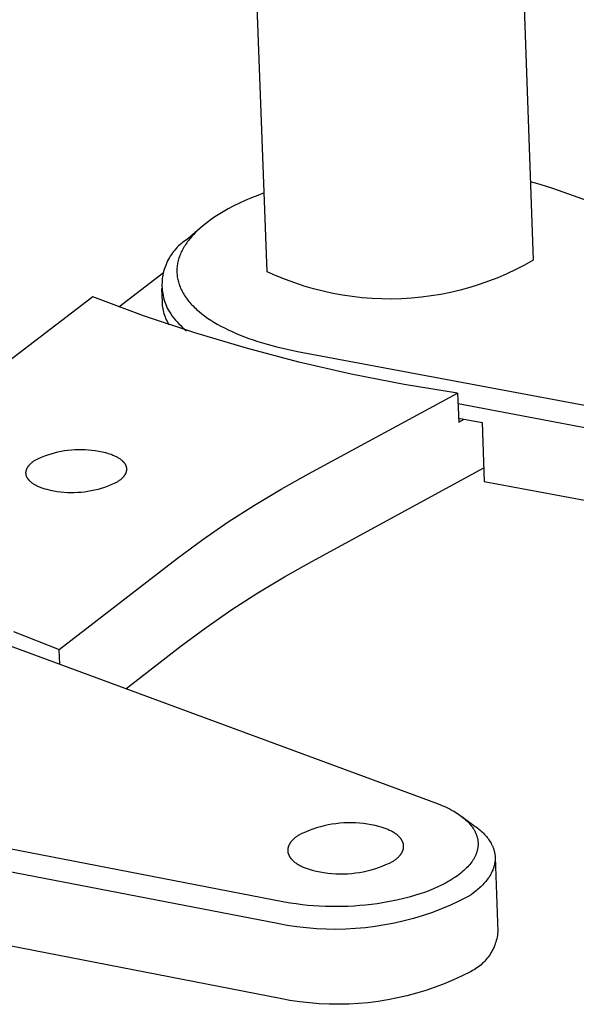
# Model space of a CAD drawing. Units: millimetres. Extents: x -1089 to 1681, y -300 to 210.
# Drawn here: x -854 to -834, y -217 to -182 of the extents above; entities that cross this region are included whole.
import ezdxf

# ---------------------------------------------------------------- set-up
doc = ezdxf.new("R2010")
doc.units = ezdxf.units.MM
doc.header["$MEASUREMENT"] = 0
doc.layers.add('Default', color=7, linetype='Continuous', true_color=0x000000)

msp = doc.modelspace()

# ---------------------------------------------------------------- linework, layer by layer
at = {"layer": 'Default', "color": 7, "true_color": 0xffffff}
for p, q in [((-836.315, -173.665), (-835.73, -190.125)), ((-845.181, -190.532), (-845.818, -174.023)), ((-835.563, -187.412), (-835.829, -187.338)), ((-835.299, -187.494), (-835.563, -187.412)), ((-845.289, -187.734), (-845.521, -187.82)), ((-835.037, -187.582), (-835.299, -187.494)), ((-816.193, -194.274), (-835.037, -187.582)), ((-846.173, -188.098), (-846.375, -188.197)), ((-845.963, -188.002), (-846.173, -188.098)), ((-845.746, -187.909), (-845.963, -188.002)), ((-845.521, -187.82), (-845.746, -187.909)), ((-846.754, -188.403), (-846.93, -188.51)), ((-846.568, -188.299), (-846.754, -188.403)), ((-846.375, -188.197), (-846.568, -188.299)), ((-847.276, -188.747), (-847.381, -188.828)), ((-847.165, -188.667), (-847.276, -188.747)), ((-847.05, -188.588), (-847.165, -188.667)), ((-846.93, -188.51), (-847.05, -188.588)), ((-847.578, -188.993), (-848.017, -189.374)), ((-847.755, -189.163), (-847.795, -189.205)), ((-847.669, -189.078), (-847.755, -189.163)), ((-847.578, -188.994), (-847.669, -189.078)), ((-847.482, -188.911), (-847.578, -188.994)), ((-847.381, -188.828), (-847.482, -188.911)), ((-848.181, -189.487), (-848.233, -189.529)), ((-848.128, -189.447), (-848.181, -189.487)), ((-848.073, -189.41), (-848.128, -189.447)), ((-848.046, -189.509), (-848.076, -189.553)), ((-848.017, -189.374), (-848.073, -189.41)), ((-848.014, -189.465), (-848.046, -189.509)), ((-847.981, -189.422), (-848.014, -189.465)), ((-847.946, -189.378), (-847.981, -189.422)), ((-847.911, -189.335), (-847.946, -189.378)), ((-847.874, -189.291), (-847.911, -189.335)), ((-847.835, -189.248), (-847.874, -189.291)), ((-847.795, -189.205), (-847.835, -189.248)), ((-848.512, -189.813), (-848.552, -189.866)), ((-848.469, -189.762), (-848.512, -189.813)), ((-848.425, -189.712), (-848.469, -189.762)), ((-848.38, -189.664), (-848.425, -189.712)), ((-848.332, -189.617), (-848.38, -189.664)), ((-848.283, -189.572), (-848.332, -189.617)), ((-848.233, -189.529), (-848.283, -189.572)), ((-848.23, -189.82), (-848.251, -189.864)), ((-848.208, -189.775), (-848.23, -189.82)), ((-848.184, -189.73), (-848.208, -189.775)), ((-848.159, -189.686), (-848.184, -189.73)), ((-848.133, -189.642), (-848.159, -189.686)), ((-848.105, -189.597), (-848.133, -189.642)), ((-848.076, -189.553), (-848.105, -189.597)), ((-848.754, -190.21), (-848.78, -190.271)), ((-848.725, -190.15), (-848.754, -190.21)), ((-848.694, -190.091), (-848.725, -190.15)), ((-848.662, -190.033), (-848.694, -190.091)), ((-848.627, -189.976), (-848.662, -190.033)), ((-848.59, -189.92), (-848.627, -189.976)), ((-848.552, -189.866), (-848.59, -189.92)), ((-848.357, -190.179), (-848.366, -190.224)), ((-848.346, -190.134), (-848.357, -190.179)), ((-848.334, -190.089), (-848.346, -190.134)), ((-848.32, -190.044), (-848.334, -190.089)), ((-848.305, -189.999), (-848.32, -190.044)), ((-848.288, -189.954), (-848.305, -189.999)), ((-848.27, -189.909), (-848.288, -189.954)), ((-848.251, -189.864), (-848.27, -189.909)), ((-835.73, -190.125), (-836.037, -190.297)), ((-848.864, -190.523), (-848.879, -190.588)), ((-848.846, -190.459), (-848.864, -190.523)), ((-848.826, -190.395), (-848.846, -190.459)), ((-848.804, -190.333), (-848.826, -190.395)), ((-848.78, -190.271), (-848.804, -190.333)), ((-848.393, -190.449), (-848.394, -190.494)), ((-848.394, -190.494), (-848.394, -190.539)), ((-848.394, -190.539), (-848.392, -190.584)), ((-848.391, -190.404), (-848.393, -190.449)), ((-848.387, -190.359), (-848.391, -190.404)), ((-848.381, -190.314), (-848.387, -190.359)), ((-848.375, -190.269), (-848.381, -190.314)), ((-848.366, -190.224), (-848.375, -190.269)), ((-844.861, -190.676), (-845.181, -190.532)), ((-836.35, -190.457), (-836.668, -190.607)), ((-836.037, -190.297), (-836.35, -190.457)), ((-848.873, -190.575), (-850.461, -191.789)), ((-848.918, -190.851), (-848.922, -190.917)), ((-848.912, -190.784), (-848.918, -190.851)), ((-848.904, -190.719), (-848.912, -190.784)), ((-848.893, -190.653), (-848.904, -190.719)), ((-848.879, -190.588), (-848.893, -190.653)), ((-848.392, -190.584), (-848.389, -190.629)), ((-848.389, -190.629), (-848.385, -190.674)), ((-848.385, -190.674), (-848.379, -190.719)), ((-848.379, -190.719), (-848.371, -190.763)), ((-848.371, -190.763), (-848.363, -190.808)), ((-848.363, -190.808), (-848.353, -190.852)), ((-848.353, -190.852), (-848.341, -190.897)), ((-848.341, -190.897), (-848.328, -190.941)), ((-844.536, -190.809), (-844.861, -190.676)), ((-844.206, -190.931), (-844.536, -190.809)), ((-837.318, -190.873), (-837.65, -190.989)), ((-836.99, -190.745), (-837.318, -190.873)), ((-836.668, -190.607), (-836.99, -190.745)), ((-848.942, -191.133), (-848.922, -191.618)), ((-848.922, -190.917), (-848.924, -190.984)), ((-848.924, -190.984), (-848.923, -191.05)), ((-848.923, -191.05), (-848.921, -191.117)), ((-848.921, -191.117), (-848.915, -191.183)), ((-848.915, -191.183), (-848.908, -191.249)), ((-848.908, -191.249), (-848.898, -191.315)), ((-848.328, -190.941), (-848.314, -190.985)), ((-848.314, -190.985), (-848.298, -191.029)), ((-848.298, -191.029), (-848.281, -191.073)), ((-848.281, -191.073), (-848.263, -191.116)), ((-848.263, -191.116), (-848.243, -191.16)), ((-848.243, -191.16), (-848.221, -191.203)), ((-848.221, -191.203), (-848.198, -191.247)), ((-848.198, -191.247), (-848.174, -191.29)), ((-843.873, -191.041), (-844.206, -190.931)), ((-843.536, -191.14), (-843.873, -191.041)), ((-843.195, -191.227), (-843.536, -191.14)), ((-842.852, -191.302), (-843.195, -191.227)), ((-838.324, -191.186), (-838.666, -191.267)), ((-837.985, -191.093), (-838.324, -191.186)), ((-837.65, -190.989), (-837.985, -191.093)), ((-851.38, -191.429), (-855.403, -194.499)), ((-849.58, -192.096), (-851.38, -191.429)), ((-848.898, -191.315), (-848.886, -191.38)), ((-848.886, -191.38), (-848.871, -191.445)), ((-848.871, -191.445), (-848.855, -191.509)), ((-848.855, -191.509), (-848.836, -191.573)), ((-848.836, -191.573), (-848.814, -191.636)), ((-848.174, -191.29), (-848.149, -191.332)), ((-848.149, -191.332), (-848.122, -191.375)), ((-848.122, -191.375), (-848.094, -191.418)), ((-848.094, -191.418), (-848.064, -191.46)), ((-848.064, -191.46), (-848.033, -191.502)), ((-848.033, -191.502), (-848, -191.544)), ((-848, -191.544), (-847.967, -191.585)), ((-847.967, -191.585), (-847.931, -191.627)), ((-842.506, -191.366), (-842.852, -191.302)), ((-842.159, -191.417), (-842.506, -191.366)), ((-841.81, -191.457), (-842.159, -191.417)), ((-841.459, -191.484), (-841.81, -191.457)), ((-841.108, -191.499), (-841.459, -191.484)), ((-840.757, -191.502), (-841.108, -191.499)), ((-840.406, -191.493), (-840.757, -191.502)), ((-840.055, -191.472), (-840.406, -191.493)), ((-839.705, -191.439), (-840.055, -191.472)), ((-839.357, -191.394), (-839.705, -191.439)), ((-839.01, -191.336), (-839.357, -191.394)), ((-838.666, -191.267), (-839.01, -191.336)), ((-848.922, -191.618), (-848.919, -191.677)), ((-848.919, -191.677), (-848.913, -191.735)), ((-848.913, -191.735), (-848.905, -191.793)), ((-848.905, -191.793), (-848.895, -191.851)), ((-848.895, -191.851), (-848.883, -191.908)), ((-848.883, -191.908), (-848.869, -191.965)), ((-848.814, -191.636), (-848.791, -191.699)), ((-848.791, -191.699), (-848.766, -191.76)), ((-848.766, -191.76), (-848.738, -191.821)), ((-848.738, -191.821), (-848.708, -191.88)), ((-848.708, -191.88), (-848.66, -191.957)), ((-848.66, -191.957), (-848.609, -192.033)), ((-847.931, -191.627), (-847.895, -191.668)), ((-847.895, -191.668), (-847.857, -191.709)), ((-847.857, -191.709), (-847.818, -191.749)), ((-847.818, -191.749), (-847.778, -191.79)), ((-847.778, -191.79), (-847.736, -191.83)), ((-847.736, -191.83), (-847.693, -191.869)), ((-847.693, -191.869), (-847.648, -191.909)), ((-847.648, -191.909), (-847.603, -191.948)), ((-847.603, -191.948), (-847.508, -192.026)), ((-847.76, -192.704), (-849.58, -192.096)), ((-848.869, -191.965), (-848.853, -192.021)), ((-848.853, -192.021), (-848.835, -192.077)), ((-848.835, -192.077), (-848.815, -192.132)), ((-848.815, -192.132), (-848.793, -192.186)), ((-848.793, -192.186), (-848.77, -192.239)), ((-848.77, -192.239), (-848.744, -192.292)), ((-848.744, -192.292), (-848.717, -192.344)), ((-848.609, -192.033), (-848.556, -192.106)), ((-848.556, -192.106), (-848.501, -192.178)), ((-848.501, -192.178), (-848.443, -192.248)), ((-848.443, -192.248), (-848.383, -192.316)), ((-847.508, -192.026), (-847.408, -192.102)), ((-847.408, -192.102), (-847.303, -192.177)), ((-847.303, -192.177), (-847.193, -192.251)), ((-847.193, -192.251), (-847.078, -192.323)), ((-848.717, -192.344), (-848.688, -192.395)), ((-848.688, -192.395), (-848.671, -192.424)), ((-848.383, -192.316), (-848.32, -192.383)), ((-848.32, -192.383), (-848.256, -192.447)), ((-848.256, -192.447), (-848.189, -192.509)), ((-848.189, -192.509), (-848.121, -192.568)), ((-848.121, -192.568), (-848.05, -192.626)), ((-847.078, -192.323), (-846.959, -192.394)), ((-846.959, -192.394), (-846.834, -192.463)), ((-846.834, -192.463), (-846.706, -192.53)), ((-846.706, -192.53), (-846.572, -192.596)), ((-846.572, -192.596), (-846.434, -192.661)), ((-846.434, -192.661), (-846.292, -192.723)), ((-845.921, -193.252), (-847.76, -192.704)), ((-846.292, -192.723), (-846.146, -192.784)), ((-846.146, -192.784), (-845.995, -192.843)), ((-845.995, -192.843), (-845.841, -192.9)), ((-845.841, -192.9), (-845.682, -192.955)), ((-845.682, -192.955), (-845.52, -193.009)), ((-845.52, -193.009), (-845.185, -193.109)), ((-844.065, -193.741), (-845.921, -193.252)), ((-845.185, -193.109), (-844.836, -193.202)), ((-844.836, -193.202), (-844.475, -193.286)), ((-844.475, -193.286), (-844.102, -193.361)), ((-844.102, -193.361), (-821.308, -197.634)), ((-842.194, -194.169), (-844.065, -193.741)), ((-840.311, -194.536), (-842.194, -194.169)), ((-838.416, -194.842), (-840.311, -194.536)), ((-843.719, -197.714), (-838.416, -194.842)), ((-838.416, -194.842), (-838.378, -195.876)), ((-838.402, -195.218), (-821.55, -198.381)), ((-838.384, -195.735), (-837.543, -195.892)), ((-838.378, -195.876), (-838.187, -195.772)), ((-837.543, -195.892), (-837.468, -197.977)), ((-852.264, -196.869), (-852.143, -196.856)), ((-852.143, -196.856), (-852.022, -196.847)), ((-852.022, -196.847), (-851.9, -196.842)), ((-851.9, -196.842), (-851.778, -196.842)), ((-851.778, -196.842), (-851.656, -196.845)), ((-851.656, -196.845), (-851.535, -196.853)), ((-851.535, -196.853), (-851.413, -196.864)), ((-853.425, -197.221), (-853.315, -197.168)), ((-853.315, -197.168), (-853.203, -197.12)), ((-853.203, -197.12), (-853.09, -197.074)), ((-853.09, -197.074), (-852.975, -197.033)), ((-852.975, -197.033), (-852.86, -196.996)), ((-852.86, -196.996), (-852.742, -196.962)), ((-852.742, -196.962), (-852.624, -196.933)), ((-852.624, -196.933), (-852.505, -196.908)), ((-852.505, -196.908), (-852.385, -196.886)), ((-852.385, -196.886), (-852.264, -196.869)), ((-851.413, -196.864), (-851.293, -196.88)), ((-851.293, -196.88), (-851.172, -196.9)), ((-851.172, -196.9), (-851.053, -196.924)), ((-851.053, -196.924), (-850.934, -196.952)), ((-850.934, -196.952), (-850.864, -196.972)), ((-850.864, -196.972), (-850.796, -196.994)), ((-850.796, -196.994), (-850.731, -197.017)), ((-850.731, -197.017), (-850.7, -197.029)), ((-850.7, -197.029), (-850.669, -197.041)), ((-850.669, -197.041), (-850.64, -197.054)), ((-850.64, -197.054), (-850.611, -197.067)), ((-850.611, -197.067), (-850.583, -197.08)), ((-850.583, -197.08), (-850.556, -197.094)), ((-850.556, -197.094), (-850.53, -197.108)), ((-850.53, -197.108), (-850.504, -197.122)), ((-850.504, -197.122), (-850.48, -197.136)), ((-850.48, -197.136), (-850.456, -197.151)), ((-850.456, -197.151), (-850.434, -197.166)), ((-850.434, -197.166), (-850.412, -197.182)), ((-850.412, -197.182), (-850.391, -197.197)), ((-850.391, -197.197), (-850.371, -197.213)), ((-853.736, -197.56), (-853.733, -197.55)), ((-853.733, -197.55), (-853.729, -197.541)), ((-853.729, -197.541), (-853.725, -197.531)), ((-853.725, -197.531), (-853.721, -197.522)), ((-853.721, -197.522), (-853.716, -197.513)), ((-853.716, -197.513), (-853.711, -197.503)), ((-853.711, -197.503), (-853.706, -197.494)), ((-853.706, -197.494), (-853.701, -197.485)), ((-853.701, -197.485), (-853.695, -197.475)), ((-853.695, -197.475), (-853.689, -197.466)), ((-853.689, -197.466), (-853.683, -197.457)), ((-853.683, -197.457), (-853.677, -197.448)), ((-853.677, -197.448), (-853.67, -197.439)), ((-853.67, -197.439), (-853.663, -197.429)), ((-853.663, -197.429), (-853.656, -197.42)), ((-853.656, -197.42), (-853.649, -197.411)), ((-853.649, -197.411), (-853.641, -197.402)), ((-853.641, -197.402), (-853.633, -197.393)), ((-853.633, -197.393), (-853.617, -197.375)), ((-853.617, -197.375), (-853.599, -197.357)), ((-853.599, -197.357), (-853.581, -197.34)), ((-853.581, -197.34), (-853.561, -197.322)), ((-853.561, -197.322), (-853.541, -197.305)), ((-853.541, -197.305), (-853.52, -197.288)), ((-853.52, -197.288), (-853.497, -197.271)), ((-853.497, -197.271), (-853.474, -197.254)), ((-853.474, -197.254), (-853.45, -197.238)), ((-853.45, -197.238), (-853.425, -197.221)), ((-850.371, -197.213), (-850.352, -197.229)), ((-850.352, -197.229), (-850.334, -197.245)), ((-850.334, -197.245), (-850.325, -197.254)), ((-850.325, -197.254), (-850.317, -197.262)), ((-850.317, -197.262), (-850.309, -197.27)), ((-850.309, -197.27), (-850.301, -197.279)), ((-850.301, -197.279), (-850.293, -197.287)), ((-850.293, -197.287), (-850.286, -197.296)), ((-850.286, -197.296), (-850.279, -197.304)), ((-850.279, -197.304), (-850.272, -197.313)), ((-850.272, -197.313), (-850.265, -197.322)), ((-850.265, -197.322), (-850.259, -197.331)), ((-850.259, -197.331), (-850.252, -197.339)), ((-850.252, -197.339), (-850.246, -197.348)), ((-850.246, -197.348), (-850.241, -197.357)), ((-850.241, -197.357), (-850.235, -197.366)), ((-850.235, -197.366), (-850.23, -197.375)), ((-850.23, -197.375), (-850.225, -197.384)), ((-850.225, -197.384), (-850.221, -197.393)), ((-850.221, -197.393), (-850.216, -197.402)), ((-850.216, -197.402), (-850.212, -197.411)), ((-850.212, -197.411), (-850.208, -197.421)), ((-850.208, -197.421), (-850.205, -197.43)), ((-850.205, -197.43), (-850.202, -197.439)), ((-850.202, -197.439), (-850.199, -197.448)), ((-850.199, -197.448), (-850.196, -197.457)), ((-850.196, -197.457), (-850.193, -197.467)), ((-850.193, -197.467), (-850.191, -197.476)), ((-850.191, -197.476), (-850.189, -197.485)), ((-850.189, -197.485), (-850.188, -197.494)), ((-850.188, -197.494), (-850.186, -197.504)), ((-850.186, -197.504), (-850.185, -197.513)), ((-850.185, -197.513), (-850.184, -197.522)), ((-850.184, -197.522), (-850.184, -197.532)), ((-850.184, -197.532), (-850.183, -197.541)), ((-850.183, -197.551), (-850.184, -197.56)), ((-850.183, -197.541), (-850.183, -197.551)), ((-843.6, -200.824), (-837.485, -197.495)), ((-853.757, -197.654), (-853.756, -197.644)), ((-853.757, -197.663), (-853.757, -197.654)), ((-853.757, -197.672), (-853.757, -197.663)), ((-853.757, -197.682), (-853.757, -197.672)), ((-853.757, -197.691), (-853.757, -197.682)), ((-853.757, -197.7), (-853.757, -197.691)), ((-853.756, -197.71), (-853.757, -197.7)), ((-853.756, -197.644), (-853.755, -197.635)), ((-853.755, -197.719), (-853.756, -197.71)), ((-853.755, -197.635), (-853.753, -197.625)), ((-853.753, -197.728), (-853.755, -197.719)), ((-853.753, -197.625), (-853.752, -197.616)), ((-853.752, -197.738), (-853.753, -197.728)), ((-853.752, -197.616), (-853.75, -197.607)), ((-853.75, -197.747), (-853.752, -197.738)), ((-853.75, -197.607), (-853.748, -197.597)), ((-853.748, -197.756), (-853.75, -197.747)), ((-853.748, -197.597), (-853.745, -197.588)), ((-853.745, -197.765), (-853.748, -197.756)), ((-853.745, -197.588), (-853.743, -197.578)), ((-853.743, -197.775), (-853.745, -197.765)), ((-853.743, -197.578), (-853.74, -197.569)), ((-853.74, -197.784), (-853.743, -197.775)), ((-853.74, -197.569), (-853.736, -197.56)), ((-853.737, -197.793), (-853.74, -197.784)), ((-853.733, -197.802), (-853.737, -197.793)), ((-853.729, -197.811), (-853.733, -197.802)), ((-853.725, -197.821), (-853.729, -197.811)), ((-853.721, -197.83), (-853.725, -197.821)), ((-853.716, -197.839), (-853.721, -197.83)), ((-853.712, -197.848), (-853.716, -197.839)), ((-853.706, -197.857), (-853.712, -197.848)), ((-853.701, -197.866), (-853.706, -197.857)), ((-853.695, -197.875), (-853.701, -197.866)), ((-853.69, -197.884), (-853.695, -197.875)), ((-853.683, -197.893), (-853.69, -197.884)), ((-853.677, -197.901), (-853.683, -197.893)), ((-853.67, -197.91), (-853.677, -197.901)), ((-850.378, -197.901), (-850.398, -197.918)), ((-850.358, -197.883), (-850.378, -197.901)), ((-850.34, -197.866), (-850.358, -197.883)), ((-850.322, -197.848), (-850.34, -197.866)), ((-850.306, -197.83), (-850.322, -197.848)), ((-850.298, -197.821), (-850.306, -197.83)), ((-850.291, -197.812), (-850.298, -197.821)), ((-850.283, -197.803), (-850.291, -197.812)), ((-850.276, -197.794), (-850.283, -197.803)), ((-850.269, -197.784), (-850.276, -197.794)), ((-850.263, -197.775), (-850.269, -197.784)), ((-850.256, -197.766), (-850.263, -197.775)), ((-850.25, -197.757), (-850.256, -197.766)), ((-850.244, -197.747), (-850.25, -197.757)), ((-850.239, -197.738), (-850.244, -197.747)), ((-850.234, -197.729), (-850.239, -197.738)), ((-850.229, -197.72), (-850.234, -197.729)), ((-850.224, -197.71), (-850.229, -197.72)), ((-850.219, -197.701), (-850.224, -197.71)), ((-850.215, -197.691), (-850.219, -197.701)), ((-850.211, -197.682), (-850.215, -197.691)), ((-850.207, -197.673), (-850.211, -197.682)), ((-850.204, -197.663), (-850.207, -197.673)), ((-850.201, -197.654), (-850.204, -197.663)), ((-850.198, -197.644), (-850.201, -197.654)), ((-850.195, -197.635), (-850.198, -197.644)), ((-850.193, -197.626), (-850.195, -197.635)), ((-850.191, -197.616), (-850.193, -197.626)), ((-850.189, -197.607), (-850.191, -197.616)), ((-850.187, -197.597), (-850.189, -197.607)), ((-850.186, -197.588), (-850.187, -197.597)), ((-850.185, -197.579), (-850.186, -197.588)), ((-850.184, -197.569), (-850.185, -197.579)), ((-850.184, -197.56), (-850.184, -197.569)), ((-844.686, -198.251), (-843.719, -197.714)), ((-853.664, -197.919), (-853.67, -197.91)), ((-853.656, -197.927), (-853.664, -197.919)), ((-853.649, -197.936), (-853.656, -197.927)), ((-853.641, -197.944), (-853.649, -197.936)), ((-853.633, -197.953), (-853.641, -197.944)), ((-853.625, -197.961), (-853.633, -197.953)), ((-853.617, -197.97), (-853.625, -197.961)), ((-853.608, -197.978), (-853.617, -197.97)), ((-853.59, -197.994), (-853.608, -197.978)), ((-853.571, -198.01), (-853.59, -197.994)), ((-853.552, -198.026), (-853.571, -198.01)), ((-853.531, -198.042), (-853.552, -198.026)), ((-853.509, -198.057), (-853.531, -198.042)), ((-853.486, -198.072), (-853.509, -198.057)), ((-853.463, -198.087), (-853.486, -198.072)), ((-853.438, -198.102), (-853.463, -198.087)), ((-853.413, -198.116), (-853.438, -198.102)), ((-853.387, -198.13), (-853.413, -198.116)), ((-853.36, -198.144), (-853.387, -198.13)), ((-853.332, -198.157), (-853.36, -198.144)), ((-853.303, -198.17), (-853.332, -198.157)), ((-853.274, -198.183), (-853.303, -198.17)), ((-853.243, -198.195), (-853.274, -198.183)), ((-853.212, -198.207), (-853.243, -198.195)), ((-853.147, -198.231), (-853.212, -198.207)), ((-853.079, -198.252), (-853.147, -198.231)), ((-853.008, -198.272), (-853.079, -198.252)), ((-851.08, -198.228), (-851.197, -198.262)), ((-850.964, -198.191), (-851.08, -198.228)), ((-850.849, -198.149), (-850.964, -198.191)), ((-850.736, -198.104), (-850.849, -198.149)), ((-850.624, -198.055), (-850.736, -198.104)), ((-850.514, -198.002), (-850.624, -198.055)), ((-850.489, -197.986), (-850.514, -198.002)), ((-850.465, -197.969), (-850.489, -197.986)), ((-850.442, -197.952), (-850.465, -197.969)), ((-850.419, -197.935), (-850.442, -197.952)), ((-850.398, -197.918), (-850.419, -197.935)), ((-845.635, -198.819), (-844.686, -198.251)), ((-837.468, -197.977), (-821.469, -200.992)), ((-852.89, -198.301), (-853.008, -198.272)), ((-852.77, -198.325), (-852.89, -198.301)), ((-852.65, -198.345), (-852.77, -198.325)), ((-852.529, -198.36), (-852.65, -198.345)), ((-852.407, -198.372), (-852.529, -198.36)), ((-852.285, -198.38), (-852.407, -198.372)), ((-852.163, -198.383), (-852.285, -198.38)), ((-852.041, -198.382), (-852.163, -198.383)), ((-851.919, -198.378), (-852.041, -198.382)), ((-851.797, -198.369), (-851.919, -198.378)), ((-851.676, -198.355), (-851.797, -198.369)), ((-851.555, -198.338), (-851.676, -198.355)), ((-851.435, -198.317), (-851.555, -198.338)), ((-851.316, -198.291), (-851.435, -198.317)), ((-851.197, -198.262), (-851.316, -198.291)), ((-846.566, -199.417), (-845.635, -198.819)), ((-847.477, -200.044), (-846.566, -199.417)), ((-848.367, -200.699), (-847.477, -200.044)), ((-852.581, -203.946), (-848.367, -200.699)), ((-844.566, -201.363), (-843.6, -200.824)), ((-845.514, -201.933), (-844.566, -201.363)), ((-846.444, -202.533), (-845.514, -201.933)), ((-858.247, -202.379), (-839.207, -209.392)), ((-847.354, -203.163), (-846.444, -202.533)), ((-854.204, -203.306), (-852.581, -203.946)), ((-848.244, -203.821), (-847.354, -203.163)), ((-850.206, -205.341), (-848.244, -203.821)), ((-852.559, -204.474), (-852.581, -203.946)), ((-844.57, -212.915), (-867.746, -208.435)), ((-844.822, -213.682), (-868.002, -209.197)), ((-839.207, -209.392), (-839.054, -209.451)), ((-839.054, -209.451), (-838.978, -209.483)), ((-838.978, -209.483), (-838.903, -209.516)), ((-838.903, -209.516), (-838.828, -209.55)), ((-838.828, -209.55), (-838.754, -209.586)), ((-838.754, -209.586), (-838.681, -209.624)), ((-838.681, -209.624), (-838.609, -209.663)), ((-838.609, -209.663), (-838.553, -209.695)), ((-838.553, -209.695), (-838.497, -209.728)), ((-838.497, -209.728), (-838.442, -209.763)), ((-838.442, -209.763), (-838.388, -209.798)), ((-842.744, -210.135), (-842.883, -210.155)), ((-842.604, -210.119), (-842.744, -210.135)), ((-842.464, -210.109), (-842.604, -210.119)), ((-842.324, -210.103), (-842.464, -210.109)), ((-842.184, -210.102), (-842.324, -210.103)), ((-842.043, -210.106), (-842.184, -210.102)), ((-841.903, -210.115), (-842.043, -210.106)), ((-841.763, -210.129), (-841.903, -210.115)), ((-841.624, -210.147), (-841.763, -210.129)), ((-838.388, -209.798), (-838.335, -209.835)), ((-838.335, -209.835), (-838.283, -209.873)), ((-838.283, -209.873), (-838.231, -209.913)), ((-838.268, -209.883), (-837.791, -210.228)), ((-838.231, -209.913), (-838.181, -209.954)), ((-838.181, -209.954), (-838.137, -209.992)), ((-838.137, -209.992), (-838.094, -210.032)), ((-838.094, -210.032), (-838.052, -210.073)), ((-838.052, -210.073), (-838.012, -210.115)), ((-838.012, -210.115), (-837.993, -210.137)), ((-837.993, -210.137), (-837.973, -210.159)), ((-843.952, -210.487), (-844.078, -210.549)), ((-843.824, -210.43), (-843.952, -210.487)), ((-843.694, -210.376), (-843.824, -210.43)), ((-843.562, -210.328), (-843.694, -210.376)), ((-843.429, -210.284), (-843.562, -210.328)), ((-843.294, -210.244), (-843.429, -210.284)), ((-843.158, -210.21), (-843.294, -210.244)), ((-843.021, -210.18), (-843.158, -210.21)), ((-842.883, -210.155), (-843.021, -210.18)), ((-841.486, -210.171), (-841.624, -210.147)), ((-841.348, -210.199), (-841.486, -210.171)), ((-841.212, -210.232), (-841.348, -210.199)), ((-841.138, -210.253), (-841.212, -210.232)), ((-841.065, -210.277), (-841.138, -210.253)), ((-840.994, -210.302), (-841.065, -210.277)), ((-840.925, -210.329), (-840.994, -210.302)), ((-840.892, -210.343), (-840.925, -210.329)), ((-840.858, -210.358), (-840.892, -210.343)), ((-840.826, -210.373), (-840.858, -210.358)), ((-840.794, -210.388), (-840.826, -210.373)), ((-840.763, -210.404), (-840.794, -210.388)), ((-840.733, -210.421), (-840.763, -210.404)), ((-840.704, -210.438), (-840.733, -210.421)), ((-840.675, -210.456), (-840.704, -210.438)), ((-840.647, -210.473), (-840.675, -210.456)), ((-840.621, -210.492), (-840.647, -210.473)), ((-840.595, -210.51), (-840.621, -210.492)), ((-837.973, -210.159), (-837.955, -210.181)), ((-837.955, -210.181), (-837.936, -210.204)), ((-837.936, -210.204), (-837.918, -210.227)), ((-837.918, -210.227), (-837.901, -210.251)), ((-837.901, -210.251), (-837.884, -210.274)), ((-837.884, -210.274), (-837.868, -210.299)), ((-837.868, -210.299), (-837.855, -210.318)), ((-837.855, -210.318), (-837.843, -210.337)), ((-837.843, -210.337), (-837.831, -210.357)), ((-837.831, -210.357), (-837.82, -210.377)), ((-837.82, -210.377), (-837.809, -210.397)), ((-837.809, -210.397), (-837.798, -210.417)), ((-837.798, -210.417), (-837.788, -210.437)), ((-837.791, -210.228), (-837.746, -210.262)), ((-837.788, -210.437), (-837.778, -210.458)), ((-837.778, -210.458), (-837.769, -210.479)), ((-837.769, -210.479), (-837.76, -210.5)), ((-837.746, -210.262), (-837.701, -210.296)), ((-837.701, -210.296), (-837.658, -210.331)), ((-837.658, -210.331), (-837.616, -210.366)), ((-837.616, -210.366), (-837.576, -210.402)), ((-837.576, -210.402), (-837.537, -210.438)), ((-837.537, -210.438), (-837.499, -210.475)), ((-837.499, -210.475), (-837.463, -210.512)), ((-844.377, -210.834), (-844.383, -210.845)), ((-844.37, -210.823), (-844.377, -210.834)), ((-844.362, -210.813), (-844.37, -210.823)), ((-844.355, -210.802), (-844.362, -210.813)), ((-844.347, -210.791), (-844.355, -210.802)), ((-844.339, -210.781), (-844.347, -210.791)), ((-844.331, -210.77), (-844.339, -210.781)), ((-844.322, -210.759), (-844.331, -210.77)), ((-844.304, -210.739), (-844.322, -210.759)), ((-844.285, -210.718), (-844.304, -210.739)), ((-844.265, -210.698), (-844.285, -210.718)), ((-844.245, -210.678), (-844.265, -210.698)), ((-844.223, -210.659), (-844.245, -210.678)), ((-844.201, -210.64), (-844.223, -210.659)), ((-844.177, -210.621), (-844.201, -210.64)), ((-844.154, -210.602), (-844.177, -210.621)), ((-844.129, -210.584), (-844.154, -210.602)), ((-844.104, -210.567), (-844.129, -210.584)), ((-844.078, -210.549), (-844.104, -210.567)), ((-840.57, -210.53), (-840.595, -210.51)), ((-840.547, -210.549), (-840.57, -210.53)), ((-840.524, -210.569), (-840.547, -210.549)), ((-840.514, -210.579), (-840.524, -210.569)), ((-840.503, -210.589), (-840.514, -210.579)), ((-840.493, -210.599), (-840.503, -210.589)), ((-840.483, -210.61), (-840.493, -210.599)), ((-840.473, -210.62), (-840.483, -210.61)), ((-840.464, -210.631), (-840.473, -210.62)), ((-840.455, -210.641), (-840.464, -210.631)), ((-840.446, -210.652), (-840.455, -210.641)), ((-840.438, -210.662), (-840.446, -210.652)), ((-840.43, -210.673), (-840.438, -210.662)), ((-840.422, -210.684), (-840.43, -210.673)), ((-840.415, -210.695), (-840.422, -210.684)), ((-840.407, -210.706), (-840.415, -210.695)), ((-840.401, -210.717), (-840.407, -210.706)), ((-840.394, -210.728), (-840.401, -210.717)), ((-840.388, -210.739), (-840.394, -210.728)), ((-840.382, -210.75), (-840.388, -210.739)), ((-840.377, -210.761), (-840.382, -210.75)), ((-840.372, -210.773), (-840.377, -210.761)), ((-840.367, -210.784), (-840.372, -210.773)), ((-840.362, -210.795), (-840.367, -210.784)), ((-840.358, -210.807), (-840.362, -210.795)), ((-840.355, -210.818), (-840.358, -210.807)), ((-840.351, -210.83), (-840.355, -210.818)), ((-840.348, -210.841), (-840.351, -210.83)), ((-840.345, -210.852), (-840.348, -210.841)), ((-837.76, -210.5), (-837.752, -210.521)), ((-837.752, -210.521), (-837.744, -210.543)), ((-837.744, -210.543), (-837.736, -210.564)), ((-837.736, -210.564), (-837.729, -210.586)), ((-837.729, -210.586), (-837.723, -210.608)), ((-837.723, -210.608), (-837.717, -210.63)), ((-837.717, -210.63), (-837.712, -210.651)), ((-837.712, -210.651), (-837.708, -210.672)), ((-837.708, -210.672), (-837.704, -210.693)), ((-837.704, -210.693), (-837.7, -210.715)), ((-837.7, -210.715), (-837.697, -210.736)), ((-837.697, -210.736), (-837.695, -210.757)), ((-837.695, -210.757), (-837.693, -210.779)), ((-837.693, -210.779), (-837.691, -210.8)), ((-837.691, -210.8), (-837.69, -210.822)), ((-837.69, -210.822), (-837.69, -210.844)), ((-837.463, -210.512), (-837.429, -210.55)), ((-837.429, -210.55), (-837.396, -210.588)), ((-837.396, -210.588), (-837.364, -210.626)), ((-837.364, -210.626), (-837.334, -210.665)), ((-837.334, -210.665), (-837.306, -210.704)), ((-837.306, -210.704), (-837.279, -210.743)), ((-837.279, -210.743), (-837.254, -210.783)), ((-837.254, -210.783), (-837.23, -210.823)), ((-837.23, -210.823), (-837.219, -210.843)), ((-844.453, -211.061), (-844.454, -211.072)), ((-844.454, -211.072), (-844.454, -211.084)), ((-844.454, -211.084), (-844.453, -211.095)), ((-844.452, -211.049), (-844.453, -211.061)), ((-844.453, -211.095), (-844.453, -211.107)), ((-844.453, -211.107), (-844.452, -211.118)), ((-844.451, -211.038), (-844.452, -211.049)), ((-844.452, -211.118), (-844.451, -211.13)), ((-844.45, -211.026), (-844.451, -211.038)), ((-844.451, -211.13), (-844.449, -211.142)), ((-844.448, -211.014), (-844.45, -211.026)), ((-844.449, -211.142), (-844.447, -211.153)), ((-844.446, -211.003), (-844.448, -211.014)), ((-844.447, -211.153), (-844.445, -211.165)), ((-844.444, -210.991), (-844.446, -211.003)), ((-844.445, -211.165), (-844.442, -211.176)), ((-844.441, -210.98), (-844.444, -210.991)), ((-844.442, -211.176), (-844.439, -211.188)), ((-844.438, -210.969), (-844.441, -210.98)), ((-844.439, -211.188), (-844.436, -211.199)), ((-844.434, -210.957), (-844.438, -210.969)), ((-844.431, -210.946), (-844.434, -210.957)), ((-844.427, -210.934), (-844.431, -210.946)), ((-844.422, -210.923), (-844.427, -210.934)), ((-844.418, -210.912), (-844.422, -210.923)), ((-844.413, -210.901), (-844.418, -210.912)), ((-844.407, -210.889), (-844.413, -210.901)), ((-844.402, -210.878), (-844.407, -210.889)), ((-844.396, -210.867), (-844.402, -210.878)), ((-844.39, -210.856), (-844.396, -210.867)), ((-844.383, -210.845), (-844.39, -210.856)), ((-840.418, -211.194), (-840.411, -211.183)), ((-840.411, -211.183), (-840.405, -211.172)), ((-840.405, -211.172), (-840.398, -211.161)), ((-840.398, -211.161), (-840.392, -211.15)), ((-840.392, -211.15), (-840.386, -211.139)), ((-840.386, -211.139), (-840.381, -211.128)), ((-840.381, -211.128), (-840.376, -211.116)), ((-840.376, -211.116), (-840.371, -211.105)), ((-840.371, -211.105), (-840.366, -211.094)), ((-840.366, -211.094), (-840.362, -211.083)), ((-840.362, -211.083), (-840.358, -211.071)), ((-840.358, -211.071), (-840.354, -211.06)), ((-840.354, -211.06), (-840.351, -211.048)), ((-840.351, -211.048), (-840.348, -211.037)), ((-840.348, -211.037), (-840.345, -211.025)), ((-840.343, -210.864), (-840.345, -210.852)), ((-840.345, -211.025), (-840.343, -211.014)), ((-840.341, -210.875), (-840.343, -210.864)), ((-840.343, -211.014), (-840.341, -211.002)), ((-840.339, -210.887), (-840.341, -210.875)), ((-840.341, -211.002), (-840.339, -210.991)), ((-840.338, -210.899), (-840.339, -210.887)), ((-840.339, -210.991), (-840.338, -210.979)), ((-840.337, -210.91), (-840.338, -210.899)), ((-840.338, -210.979), (-840.337, -210.968)), ((-840.336, -210.922), (-840.337, -210.91)), ((-840.337, -210.968), (-840.336, -210.956)), ((-840.336, -210.933), (-840.336, -210.922)), ((-840.336, -210.945), (-840.336, -210.933)), ((-840.336, -210.956), (-840.336, -210.945)), ((-837.745, -211.169), (-837.754, -211.193)), ((-837.737, -211.145), (-837.745, -211.169)), ((-837.729, -211.121), (-837.737, -211.145)), ((-837.722, -211.097), (-837.729, -211.121)), ((-837.716, -211.072), (-837.722, -211.097)), ((-837.71, -211.047), (-837.716, -211.072)), ((-837.705, -211.023), (-837.71, -211.047)), ((-837.701, -210.998), (-837.705, -211.023)), ((-837.697, -210.973), (-837.701, -210.998)), ((-837.695, -210.951), (-837.697, -210.973)), ((-837.693, -210.93), (-837.695, -210.951)), ((-837.691, -210.908), (-837.693, -210.93)), ((-837.69, -210.887), (-837.691, -210.908)), ((-837.69, -210.844), (-837.69, -210.865)), ((-837.69, -210.865), (-837.69, -210.887)), ((-837.219, -210.843), (-837.208, -210.864)), ((-837.208, -210.864), (-837.198, -210.884)), ((-837.198, -210.884), (-837.188, -210.904)), ((-837.188, -210.904), (-837.179, -210.925)), ((-837.179, -210.925), (-837.17, -210.945)), ((-837.17, -210.945), (-837.161, -210.966)), ((-837.161, -210.966), (-837.153, -210.986)), ((-837.153, -210.986), (-837.146, -211.007)), ((-837.146, -211.007), (-837.138, -211.028)), ((-837.138, -211.028), (-837.132, -211.048)), ((-837.132, -211.048), (-837.125, -211.069)), ((-837.125, -211.069), (-837.119, -211.09)), ((-837.119, -211.09), (-837.114, -211.111)), ((-837.114, -211.111), (-837.109, -211.132)), ((-837.109, -211.132), (-837.104, -211.153)), ((-837.104, -211.153), (-837.1, -211.174)), ((-837.1, -211.174), (-837.096, -211.195)), ((-844.436, -211.199), (-844.432, -211.21)), ((-844.432, -211.21), (-844.428, -211.222)), ((-844.428, -211.222), (-844.423, -211.233)), ((-844.423, -211.233), (-844.419, -211.244)), ((-844.419, -211.244), (-844.414, -211.256)), ((-844.414, -211.256), (-844.408, -211.267)), ((-844.408, -211.267), (-844.403, -211.278)), ((-844.403, -211.278), (-844.397, -211.289)), ((-844.397, -211.289), (-844.39, -211.3)), ((-844.39, -211.3), (-844.383, -211.311)), ((-844.383, -211.311), (-844.376, -211.322)), ((-844.376, -211.322), (-844.369, -211.333)), ((-844.369, -211.333), (-844.361, -211.344)), ((-844.361, -211.344), (-844.353, -211.355)), ((-844.353, -211.355), (-844.345, -211.366)), ((-844.345, -211.366), (-844.336, -211.376)), ((-844.336, -211.376), (-844.327, -211.387)), ((-844.327, -211.387), (-844.318, -211.397)), ((-844.318, -211.397), (-844.308, -211.408)), ((-844.308, -211.408), (-844.299, -211.418)), ((-844.299, -211.418), (-844.288, -211.428)), ((-844.288, -211.428), (-844.278, -211.439)), ((-844.278, -211.439), (-844.267, -211.449)), ((-844.267, -211.449), (-844.245, -211.469)), ((-844.245, -211.469), (-844.221, -211.488)), ((-844.221, -211.488), (-844.197, -211.507)), ((-844.197, -211.507), (-844.171, -211.526)), ((-844.171, -211.526), (-844.144, -211.544)), ((-840.963, -211.589), (-840.835, -211.531)), ((-840.835, -211.531), (-840.709, -211.468)), ((-840.709, -211.468), (-840.683, -211.451)), ((-840.683, -211.451), (-840.658, -211.433)), ((-840.658, -211.433), (-840.633, -211.415)), ((-840.633, -211.415), (-840.609, -211.397)), ((-840.609, -211.397), (-840.586, -211.378)), ((-840.586, -211.378), (-840.564, -211.359)), ((-840.564, -211.359), (-840.542, -211.339)), ((-840.542, -211.339), (-840.522, -211.319)), ((-840.522, -211.319), (-840.502, -211.299)), ((-840.502, -211.299), (-840.483, -211.278)), ((-840.483, -211.278), (-840.465, -211.258)), ((-840.465, -211.258), (-840.457, -211.247)), ((-840.457, -211.247), (-840.449, -211.237)), ((-840.449, -211.237), (-840.441, -211.226)), ((-840.441, -211.226), (-840.433, -211.215)), ((-840.433, -211.215), (-840.425, -211.204)), ((-840.425, -211.204), (-840.418, -211.194)), ((-837.95, -211.538), (-837.985, -211.581)), ((-837.917, -211.494), (-837.95, -211.538)), ((-837.902, -211.471), (-837.917, -211.494)), ((-837.886, -211.448), (-837.902, -211.471)), ((-837.871, -211.425), (-837.886, -211.448)), ((-837.856, -211.402), (-837.871, -211.425)), ((-837.842, -211.378), (-837.856, -211.402)), ((-837.829, -211.354), (-837.842, -211.378)), ((-837.816, -211.332), (-837.829, -211.354)), ((-837.805, -211.309), (-837.816, -211.332)), ((-837.794, -211.287), (-837.805, -211.309)), ((-837.783, -211.264), (-837.794, -211.287)), ((-837.773, -211.24), (-837.783, -211.264)), ((-837.763, -211.217), (-837.773, -211.24)), ((-837.754, -211.193), (-837.763, -211.217)), ((-837.097, -211.532), (-837.101, -211.553)), ((-837.093, -211.511), (-837.097, -211.532)), ((-837.096, -211.195), (-837.093, -211.216)), ((-837.093, -211.216), (-837.09, -211.237)), ((-837.091, -211.49), (-837.093, -211.511)), ((-837.088, -211.469), (-837.091, -211.49)), ((-837.09, -211.237), (-837.088, -211.258)), ((-837.088, -211.258), (-837.086, -211.279)), ((-837.086, -211.448), (-837.088, -211.469)), ((-837.086, -211.279), (-837.084, -211.3)), ((-837.085, -211.427), (-837.086, -211.448)), ((-837.083, -211.406), (-837.085, -211.427)), ((-837.084, -211.3), (-837.083, -211.321)), ((-837.083, -211.321), (-837.083, -211.342)), ((-837.083, -211.325), (-836.987, -213.978)), ((-837.083, -211.342), (-837.082, -211.363)), ((-837.082, -211.363), (-837.083, -211.384)), ((-837.083, -211.384), (-837.083, -211.406)), ((-844.144, -211.544), (-844.117, -211.562)), ((-844.117, -211.562), (-844.088, -211.58)), ((-844.088, -211.58), (-844.059, -211.597)), ((-844.059, -211.597), (-844.029, -211.614)), ((-844.029, -211.614), (-843.998, -211.63)), ((-843.998, -211.63), (-843.966, -211.645)), ((-843.966, -211.645), (-843.934, -211.661)), ((-843.934, -211.661), (-843.9, -211.675)), ((-843.9, -211.675), (-843.867, -211.69)), ((-843.867, -211.69), (-843.798, -211.717)), ((-843.798, -211.717), (-843.727, -211.742)), ((-843.727, -211.742), (-843.654, -211.765)), ((-843.654, -211.765), (-843.58, -211.787)), ((-843.58, -211.787), (-843.443, -211.82)), ((-843.443, -211.82), (-843.305, -211.848)), ((-843.305, -211.848), (-843.167, -211.872)), ((-843.167, -211.872), (-843.027, -211.891)), ((-843.027, -211.891), (-842.887, -211.904)), ((-842.185, -211.9), (-842.045, -211.885)), ((-842.045, -211.885), (-841.906, -211.864)), ((-841.906, -211.864), (-841.768, -211.839)), ((-841.768, -211.839), (-841.63, -211.809)), ((-841.63, -211.809), (-841.494, -211.775)), ((-841.494, -211.775), (-841.359, -211.735)), ((-841.359, -211.735), (-841.225, -211.691)), ((-841.225, -211.691), (-841.093, -211.642)), ((-841.093, -211.642), (-840.963, -211.589)), ((-838.253, -211.848), (-838.308, -211.894)), ((-838.199, -211.802), (-838.253, -211.848)), ((-838.147, -211.753), (-838.199, -211.802)), ((-838.096, -211.703), (-838.147, -211.753)), ((-838.058, -211.664), (-838.096, -211.703)), ((-838.021, -211.623), (-838.058, -211.664)), ((-837.985, -211.581), (-838.021, -211.623)), ((-837.207, -211.866), (-837.229, -211.907)), ((-837.188, -211.825), (-837.207, -211.866)), ((-837.17, -211.784), (-837.188, -211.825)), ((-837.161, -211.763), (-837.17, -211.784)), ((-837.153, -211.742), (-837.161, -211.763)), ((-837.146, -211.721), (-837.153, -211.742)), ((-837.139, -211.7), (-837.146, -211.721)), ((-837.132, -211.679), (-837.139, -211.7)), ((-837.126, -211.659), (-837.132, -211.679)), ((-837.12, -211.638), (-837.126, -211.659)), ((-837.114, -211.617), (-837.12, -211.638)), ((-837.109, -211.596), (-837.114, -211.617)), ((-837.105, -211.574), (-837.109, -211.596)), ((-837.101, -211.553), (-837.105, -211.574)), ((-842.887, -211.904), (-842.747, -211.913)), ((-842.747, -211.913), (-842.606, -211.917)), ((-842.606, -211.917), (-842.466, -211.917)), ((-842.466, -211.917), (-842.325, -211.911)), ((-842.325, -211.911), (-842.185, -211.9)), ((-838.823, -212.232), (-838.897, -212.271)), ((-838.751, -212.191), (-838.823, -212.232)), ((-838.679, -212.149), (-838.751, -212.191)), ((-838.608, -212.106), (-838.679, -212.149)), ((-838.538, -212.061), (-838.608, -212.106)), ((-838.479, -212.021), (-838.538, -212.061)), ((-838.421, -211.98), (-838.479, -212.021)), ((-838.364, -211.937), (-838.421, -211.98)), ((-838.308, -211.894), (-838.364, -211.937)), ((-837.452, -212.224), (-837.486, -212.263)), ((-837.419, -212.186), (-837.452, -212.224)), ((-837.387, -212.147), (-837.419, -212.186)), ((-837.357, -212.108), (-837.387, -212.147)), ((-837.329, -212.068), (-837.357, -212.108)), ((-837.301, -212.028), (-837.329, -212.068)), ((-837.276, -211.988), (-837.301, -212.028)), ((-837.251, -211.948), (-837.276, -211.988)), ((-837.229, -211.907), (-837.251, -211.948)), ((-839.598, -212.573), (-839.761, -212.629)), ((-839.438, -212.513), (-839.598, -212.573)), ((-839.278, -212.449), (-839.438, -212.513)), ((-839.121, -212.38), (-839.278, -212.449)), ((-838.971, -212.308), (-839.121, -212.38)), ((-838.897, -212.271), (-838.971, -212.308)), ((-837.848, -212.588), (-837.94, -212.655)), ((-837.803, -212.553), (-837.848, -212.588)), ((-837.76, -212.519), (-837.803, -212.553)), ((-837.717, -212.483), (-837.76, -212.519)), ((-837.676, -212.448), (-837.717, -212.483)), ((-837.635, -212.411), (-837.676, -212.448)), ((-837.596, -212.375), (-837.635, -212.411)), ((-837.558, -212.338), (-837.596, -212.375)), ((-837.522, -212.3), (-837.558, -212.338)), ((-837.486, -212.263), (-837.522, -212.3)), ((-844.362, -212.952), (-844.57, -212.915)), ((-840.9, -212.914), (-841.087, -212.946)), ((-840.713, -212.879), (-840.9, -212.914)), ((-840.528, -212.839), (-840.713, -212.879)), ((-840.334, -212.794), (-840.528, -212.839)), ((-840.142, -212.744), (-840.334, -212.794)), ((-839.95, -212.689), (-840.142, -212.744)), ((-839.761, -212.629), (-839.95, -212.689)), ((-838.348, -212.877), (-838.666, -213.023)), ((-838.036, -212.721), (-838.348, -212.877)), ((-837.94, -212.655), (-838.036, -212.721)), ((-844.719, -216.343), (-860.987, -213.182)), ((-844.154, -212.984), (-844.362, -212.952)), ((-843.945, -213.011), (-844.154, -212.984)), ((-843.735, -213.034), (-843.945, -213.011)), ((-843.533, -213.051), (-843.735, -213.034)), ((-843.332, -213.064), (-843.533, -213.051)), ((-843.129, -213.072), (-843.332, -213.064)), ((-842.927, -213.078), (-843.129, -213.072)), ((-842.72, -213.079), (-842.927, -213.078)), ((-842.513, -213.076), (-842.72, -213.079)), ((-842.306, -213.069), (-842.513, -213.076)), ((-842.099, -213.058), (-842.306, -213.069)), ((-841.892, -213.043), (-842.099, -213.058)), ((-841.686, -213.025), (-841.892, -213.043)), ((-841.48, -213.002), (-841.686, -213.025)), ((-841.274, -212.975), (-841.48, -213.002)), ((-841.087, -212.946), (-841.274, -212.975)), ((-839.315, -213.282), (-839.645, -213.394)), ((-838.988, -213.158), (-839.315, -213.282)), ((-838.666, -213.023), (-838.988, -213.158)), ((-840.318, -213.586), (-840.658, -213.664)), ((-839.98, -213.496), (-840.318, -213.586)), ((-839.645, -213.394), (-839.98, -213.496)), ((-844.478, -213.746), (-844.822, -213.682)), ((-844.133, -213.798), (-844.478, -213.746)), ((-843.786, -213.838), (-844.133, -213.798)), ((-843.437, -213.866), (-843.786, -213.838)), ((-843.088, -213.882), (-843.437, -213.866)), ((-842.739, -213.887), (-843.088, -213.882)), ((-842.39, -213.879), (-842.739, -213.887)), ((-842.041, -213.86), (-842.39, -213.879)), ((-841.693, -213.829), (-842.041, -213.86)), ((-841.346, -213.786), (-841.693, -213.829)), ((-841.001, -213.731), (-841.346, -213.786)), ((-840.658, -213.664), (-841.001, -213.731)), ((-836.987, -213.978), (-836.994, -214.039)), ((-837.058, -214.336), (-837.077, -214.394)), ((-837.041, -214.278), (-837.058, -214.336)), ((-837.026, -214.219), (-837.041, -214.278)), ((-837.013, -214.159), (-837.026, -214.219)), ((-837.003, -214.099), (-837.013, -214.159)), ((-836.994, -214.039), (-837.003, -214.099)), ((-837.202, -214.671), (-837.233, -214.724)), ((-837.173, -214.618), (-837.202, -214.671)), ((-837.146, -214.563), (-837.173, -214.618)), ((-837.121, -214.508), (-837.146, -214.563)), ((-837.098, -214.451), (-837.121, -214.508)), ((-837.077, -214.394), (-837.098, -214.451)), ((-837.454, -215.015), (-837.496, -215.058)), ((-837.413, -214.97), (-837.454, -215.015)), ((-837.373, -214.923), (-837.413, -214.97)), ((-837.336, -214.875), (-837.373, -214.923)), ((-837.3, -214.826), (-837.336, -214.875)), ((-837.265, -214.776), (-837.3, -214.826)), ((-837.233, -214.724), (-837.265, -214.776)), ((-837.939, -215.378), (-838.251, -215.535)), ((-837.885, -215.35), (-837.939, -215.378)), ((-837.832, -215.319), (-837.885, -215.35)), ((-837.78, -215.287), (-837.832, -215.319)), ((-837.73, -215.253), (-837.78, -215.287)), ((-837.68, -215.218), (-837.73, -215.253)), ((-837.632, -215.18), (-837.68, -215.218)), ((-837.585, -215.141), (-837.632, -215.18)), ((-837.54, -215.101), (-837.585, -215.141)), ((-837.496, -215.058), (-837.54, -215.101)), ((-838.568, -215.681), (-838.89, -215.817)), ((-838.251, -215.535), (-838.568, -215.681)), ((-839.546, -216.054), (-839.88, -216.156)), ((-839.216, -215.941), (-839.546, -216.054)), ((-838.89, -215.817), (-839.216, -215.941)), ((-844.376, -216.407), (-844.719, -216.343)), ((-844.03, -216.459), (-844.376, -216.407)), ((-840.901, -216.391), (-841.245, -216.446)), ((-840.558, -216.324), (-840.901, -216.391)), ((-840.218, -216.246), (-840.558, -216.324)), ((-839.88, -216.156), (-840.218, -216.246)), ((-843.683, -216.499), (-844.03, -216.459)), ((-843.335, -216.527), (-843.683, -216.499)), ((-842.987, -216.544), (-843.335, -216.527)), ((-842.637, -216.548), (-842.987, -216.544)), ((-842.288, -216.54), (-842.637, -216.548)), ((-841.94, -216.521), (-842.288, -216.54)), ((-841.592, -216.49), (-841.94, -216.521)), ((-841.245, -216.446), (-841.592, -216.49))]:
    msp.add_line(p, q, dxfattribs=at)

doc.saveas('drawing.dxf')
